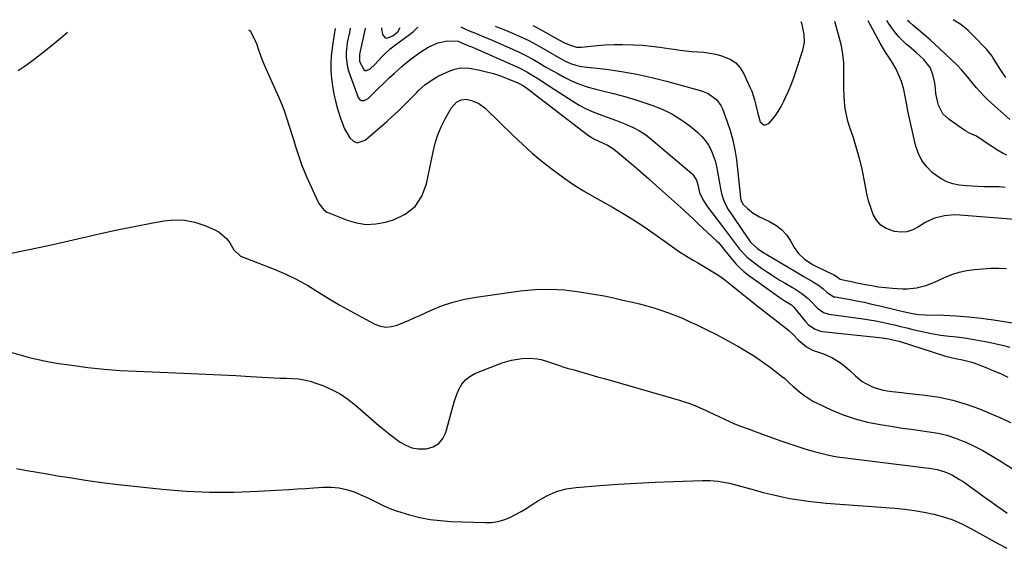
# Model space of a CAD drawing. Units: inches. Extents: x 1846754 to 1852059, y 452922 to 458225.
# Drawn here: x 1849534 to 1849981, y 457956 to 458196 of the extents above; entities that cross this region are included whole.
import ezdxf

# ---------------------------------------------------------------- set-up
doc = ezdxf.new("R2010")
doc.units = ezdxf.units.IN
doc.header["$MEASUREMENT"] = 0
doc.layers.add('7', color=7, linetype='Continuous')
doc.layers.add('8', color=7, linetype='Continuous')

msp = doc.modelspace()

# ---------------------------------------------------------------- linework, layer by layer
at = {"layer": '7', "color": 18}
for points in [[(1849690.65, 458191.75, 1756), (1849690.62, 458191.52, 1756), (1849689.97, 458188, 1756), (1849688.43, 458181.3, 1756), (1849688.13, 458179.69, 1756), (1849688.05, 458176.48, 1756), (1849689.98, 458172.87, 1756), (1849690.59, 458172.52, 1756), (1849691.29, 458172.51, 1756), (1849692.88, 458173.28, 1756), (1849695.1, 458175.24, 1756), (1849698.23, 458178.65, 1756), (1849699.45, 458179.91, 1756), (1849702.04, 458182.26, 1756), (1849705.21, 458184.69, 1756), (1849706.23, 458185.45, 1756), (1849707.26, 458186.22, 1756), (1849711.97, 458189.71, 1756), (1849712.65, 458190.24, 1756), (1849714.6, 458192.09, 1756)], [(1849698.03, 458191.85, 1754), (1849698.04, 458191.46, 1754), (1849698.48, 458188.8, 1754), (1849699.67, 458187.34, 1754), (1849700.54, 458187.2, 1754), (1849703.26, 458188.18, 1754), (1849705.57, 458190.01, 1754), (1849706.62, 458191.97, 1754)], [(1849734.08, 458192.36, 1756), (1849735.94, 458191.39, 1756), (1849737.95, 458190.46, 1756), (1849740.77, 458189.34, 1756), (1849744.61, 458187.78, 1756), (1849746.52, 458186.98, 1756), (1849748.42, 458186.17, 1756), (1849757.67, 458182.15, 1756), (1849760.7, 458180.76, 1756), (1849763.69, 458179.29, 1756), (1849766.62, 458177.71, 1756), (1849769.51, 458176.05, 1756), (1849772.38, 458174.35, 1756), (1849775.28, 458172.68, 1756), (1849778.19, 458171.06, 1756), (1849781.13, 458169.48, 1756), (1849785.09, 458167.54, 1756), (1849788.47, 458166.11, 1756), (1849791.96, 458164.95, 1756), (1849795.51, 458163.96, 1756), (1849798.51, 458163.25, 1756), (1849803.6, 458161.98, 1756), (1849808.65, 458160.61, 1756), (1849813.67, 458159.11, 1756), (1849818.67, 458157.51, 1756), (1849821.01, 458156.73, 1756), (1849825.6, 458154.91, 1756), (1849830.02, 458152.78, 1756), (1849834.18, 458150.18, 1756), (1849838.18, 458147.28, 1756), (1849841.89, 458144.24, 1756), (1849843.74, 458142.5, 1756), (1849845.4, 458140.6, 1756), (1849846.76, 458138.49, 1756), (1849847.93, 458136.23, 1756), (1849848.87, 458133.84, 1756), (1849849.69, 458131.4, 1756), (1849850.33, 458128.92, 1756), (1849850.86, 458126.4, 1756), (1849852.32, 458117.96, 1756), (1849852.6, 458116.67, 1756), (1849853.35, 458114.13, 1756), (1849854.4, 458111.69, 1756), (1849855.68, 458109.37, 1756), (1849857.42, 458106.77, 1756), (1849858.67, 458104.93, 1756), (1849861.19, 458101.25, 1756), (1849862.45, 458099.4, 1756), (1849865.2, 458095.37, 1756), (1849865.77, 458094.59, 1756), (1849868.93, 458091.71, 1756), (1849871.88, 458089.72, 1756), (1849872.89, 458089.1, 1756), (1849886.21, 458081.16, 1756), (1849890.05, 458078.88, 1756), (1849893.91, 458076.6, 1756), (1849896.66, 458074.93, 1756), (1849898.66, 458073.45, 1756), (1849900.69, 458071.66, 1756), (1849903.72, 458069.76, 1756), (1849904.22, 458069.64, 1756), (1849910.34, 458068.58, 1756), (1849913.91, 458067.93, 1756), (1849917.46, 458067.22, 1756), (1849921, 458066.44, 1756), (1849924.53, 458065.6, 1756), (1849933.78, 458063.32, 1756), (1849935.18, 458062.98, 1756), (1849939.44, 458062.12, 1756), (1849942.3, 458061.72, 1756), (1849945.19, 458061.54, 1756), (1849953.66, 458061.32, 1756), (1849959.34, 458061.06, 1756), (1849965, 458060.66, 1756), (1849970.64, 458060.03, 1756), (1849976.27, 458059.26, 1756), (1849984.83, 458057.92, 1756)], [(1849749.79, 458192.58, 1754), (1849751.31, 458192.02, 1754), (1849754.49, 458190.77, 1754), (1849757.65, 458189.46, 1754), (1849761.66, 458187.66, 1754), (1849765.02, 458186.04, 1754), (1849768.33, 458184.29, 1754), (1849771.59, 458182.46, 1754), (1849779.45, 458177.86, 1754), (1849781.68, 458176.65, 1754), (1849783.99, 458175.61, 1754), (1849786.38, 458174.82, 1754), (1849788.86, 458174.35, 1754), (1849800.26, 458173, 1754), (1849807.19, 458172.01, 1754), (1849814.08, 458170.81, 1754), (1849820.9, 458169.3, 1754), (1849827.68, 458167.58, 1754), (1849843.53, 458163.16, 1754), (1849846.55, 458161.98, 1754), (1849850.45, 458159.11, 1754), (1849852.32, 458156.54, 1754), (1849853.02, 458155.09, 1754), (1849855.12, 458149.59, 1754), (1849856.59, 458145.26, 1754), (1849857.83, 458140.87, 1754), (1849858.72, 458136.41, 1754), (1849859.39, 458131.88, 1754), (1849861.21, 458114.85, 1754), (1849861.28, 458114.39, 1754), (1849861.49, 458113.48, 1754), (1849862.34, 458111.83, 1754), (1849864.41, 458109.78, 1754), (1849867, 458107.65, 1754), (1849869.92, 458106, 1754), (1849874.43, 458103.94, 1754), (1849877.33, 458102.27, 1754), (1849879.94, 458100.28, 1754), (1849882.13, 458097.83, 1754), (1849884.03, 458095.08, 1754), (1849885.68, 458092.14, 1754), (1849887.66, 458089.32, 1754), (1849890.18, 458086.96, 1754), (1849894, 458084.39, 1754), (1849894.97, 458083.88, 1754), (1849903.99, 458079.47, 1754), (1849904.74, 458079.05, 1754), (1849905.99, 458078.12, 1754), (1849906.58, 458077.72, 1754), (1849909.22, 458077.12, 1754), (1849911.71, 458076.62, 1754), (1849914.2, 458076.11, 1754), (1849917.86, 458075.36, 1754), (1849920.94, 458074.79, 1754), (1849924.04, 458074.3, 1754), (1849927.15, 458073.94, 1754), (1849930.28, 458073.66, 1754), (1849934.85, 458073.35, 1754), (1849937.01, 458073.31, 1754), (1849941.27, 458073.72, 1754), (1849945.45, 458074.79, 1754), (1849949.5, 458076.3, 1754), (1849954.01, 458078.43, 1754), (1849957.29, 458079.8, 1754), (1849960.63, 458080.92, 1754), (1849964.08, 458081.67, 1754), (1849967.59, 458082.16, 1754), (1849971.4, 458082.48, 1754), (1849975.01, 458082.68, 1754), (1849978.62, 458082.73, 1754), (1849982.22, 458082.57, 1754)], [(1849766.94, 458192.83, 1752), (1849768.43, 458192.07, 1752), (1849770.38, 458191.02, 1752), (1849778.64, 458186.37, 1752), (1849781.26, 458185.05, 1752), (1849783.99, 458183.97, 1752), (1849786.78, 458183.07, 1752), (1849788.26, 458183.02, 1752), (1849789, 458183.08, 1752), (1849796.02, 458183.78, 1752), (1849799.9, 458184.08, 1752), (1849803.79, 458184.27, 1752), (1849807.67, 458184.29, 1752), (1849812.67, 458184.15, 1752), (1849816.65, 458183.9, 1752), (1849820.63, 458183.56, 1752), (1849824.59, 458183.08, 1752), (1849828.54, 458182.5, 1752), (1849831.03, 458182.1, 1752), (1849833.73, 458181.71, 1752), (1849836.45, 458181.38, 1752), (1849839.17, 458181.13, 1752), (1849841.9, 458180.95, 1752), (1849844.62, 458180.72, 1752), (1849847.32, 458180.36, 1752), (1849849.99, 458179.81, 1752), (1849852.63, 458179.14, 1752), (1849856.56, 458177.55, 1752), (1849859.09, 458175.89, 1752), (1849861.1, 458173.63, 1752), (1849862.78, 458170.98, 1752), (1849865.54, 458164.97, 1752), (1849866.35, 458163.04, 1752), (1849867.64, 458159.07, 1752), (1849868.17, 458156.76, 1752), (1849869.07, 458152.94, 1752), (1849870.25, 458149.19, 1752), (1849871.99, 458147.71, 1752), (1849874.15, 458148.45, 1752), (1849876.79, 458151.65, 1752), (1849878.34, 458153.82, 1752), (1849879.7, 458156.12, 1752), (1849880.94, 458158.5, 1752), (1849881.62, 458159.95, 1752), (1849883.04, 458163.13, 1752), (1849884.39, 458166.35, 1752), (1849885.61, 458169.62, 1752), (1849886.75, 458172.92, 1752), (1849889.57, 458181.63, 1752), (1849890.29, 458185.16, 1752), (1849890.19, 458188.76, 1752), (1849889.29, 458193.4, 1752), (1849888.85, 458194.55, 1752)], [(1849985.79, 458104.84, 1754), (1849960.93, 458106.84, 1754), (1849958.58, 458106.92, 1754), (1849953.94, 458106.55, 1754), (1849949.4, 458105.43, 1754), (1849945.18, 458103.5, 1754), (1849942.11, 458101.46, 1754), (1849939.56, 458100.1, 1754), (1849936.91, 458099.2, 1754), (1849934.13, 458099.02, 1754), (1849931.25, 458099.3, 1754), (1849927.5, 458100.66, 1754), (1849925.02, 458102.24, 1754), (1849923.11, 458104.47, 1754), (1849921.57, 458107.14, 1754), (1849920.48, 458110.23, 1754), (1849919.5, 458113.35, 1754), (1849918.72, 458116.53, 1754), (1849918.05, 458119.74, 1754), (1849917.49, 458122.96, 1754), (1849916.52, 458127.77, 1754), (1849915.41, 458132.55, 1754), (1849914.06, 458137.27, 1754), (1849912.57, 458141.95, 1754), (1849910.95, 458146.64, 1754), (1849910.09, 458149.47, 1754), (1849909.39, 458152.33, 1754), (1849908.9, 458155.24, 1754), (1849908.57, 458158.18, 1754), (1849908.4, 458161.14, 1754), (1849908.27, 458164.11, 1754), (1849908.23, 458167.08, 1754), (1849908.27, 458172.03, 1754), (1849908.16, 458175.97, 1754), (1849907.81, 458179.87, 1754), (1849907.11, 458183.73, 1754), (1849906.18, 458187.56, 1754), (1849904.07, 458194.76, 1754)], [(1849981.59, 458119.35, 1756), (1849978.82, 458119.58, 1756), (1849975.11, 458119.7, 1756), (1849971.82, 458119.72, 1756), (1849969.25, 458119.78, 1756), (1849966.69, 458119.88, 1756), (1849964.12, 458120.06, 1756), (1849960.66, 458120.4, 1756), (1849957.76, 458120.97, 1756), (1849954.99, 458121.85, 1756), (1849952.41, 458123.21, 1756), (1849948.59, 458126.01, 1756), (1849945.91, 458128.7, 1756), (1849943.65, 458131.66, 1756), (1849942.03, 458135.01, 1756), (1849940.83, 458138.62, 1756), (1849937.37, 458154.2, 1756), (1849936.96, 458156.11, 1756), (1849936.25, 458159.96, 1756), (1849935.57, 458163.81, 1756), (1849934.46, 458167.52, 1756), (1849933.72, 458169.32, 1756), (1849931.82, 458173.31, 1756), (1849929.92, 458176.69, 1756), (1849927.81, 458179.95, 1756), (1849926.77, 458181.59, 1756), (1849924.81, 458184.94, 1756), (1849919.24, 458194.98, 1756)], [(1849982.29, 458134.04, 1758), (1849980.72, 458134.77, 1758), (1849977.72, 458136.51, 1758), (1849976.27, 458137.47, 1758), (1849973.37, 458139.39, 1758), (1849971.93, 458140.36, 1758), (1849968.47, 458142.63, 1758), (1849965.39, 458144.02, 1758), (1849963.18, 458145.23, 1758), (1849956.05, 458150.14, 1758), (1849953.21, 458152.86, 1758), (1849951.25, 458156.79, 1758), (1849950.75, 458158.52, 1758), (1849950.06, 458162.04, 1758), (1849949.69, 458165.76, 1758), (1849949.46, 458167.42, 1758), (1849948.71, 458170.68, 1758), (1849947.48, 458173.75, 1758), (1849944.61, 458177.45, 1758), (1849941.21, 458180.5, 1758), (1849937.71, 458183.44, 1758), (1849936.6, 458184.48, 1758), (1849933.26, 458187.82, 1758), (1849931.56, 458189.75, 1758), (1849930, 458191.8, 1758), (1849928.53, 458193.92, 1758), (1849927.79, 458195.1, 1758)], [(1849981.85, 458169.33, 1762), (1849979.61, 458172.63, 1762), (1849975.9, 458178.43, 1762), (1849975.59, 458178.9, 1762), (1849973.26, 458182.01, 1762), (1849967.04, 458188.42, 1762), (1849966.3, 458189.17, 1762), (1849964.76, 458190.64, 1762), (1849961.47, 458193.29, 1762), (1849960.58, 458193.86, 1762), (1849957.87, 458195.52, 1762)], [(1849532.95, 458172.48, 1762), (1849535.62, 458174.24, 1762), (1849538.23, 458176.11, 1762), (1849543.57, 458180.18, 1762), (1849547.92, 458183.6, 1762), (1849552.2, 458187.11, 1762), (1849555.32, 458189.84, 1762)], [(1849637.85, 458191, 1762), (1849638.35, 458190.4, 1762), (1849640.42, 458186.69, 1762), (1849641.35, 458184.25, 1762), (1849642.18, 458181.78, 1762), (1849643.7, 458177.67, 1762), (1849644.8, 458175.05, 1762), (1849651.38, 458160.22, 1762), (1849652.72, 458157.03, 1762), (1849653.98, 458153.81, 1762), (1849655.12, 458150.55, 1762), (1849656.18, 458147.25, 1762), (1849657.36, 458143.33, 1762), (1849658.18, 458140.61, 1762), (1849659.01, 458137.9, 1762), (1849659.85, 458135.19, 1762), (1849660.74, 458132.5, 1762), (1849661.69, 458129.83, 1762), (1849662.75, 458127.21, 1762), (1849663.87, 458124.6, 1762), (1849669.16, 458112.97, 1762), (1849669.58, 458112.14, 1762), (1849671.8, 458109.22, 1762), (1849673.28, 458108.18, 1762), (1849674.11, 458107.78, 1762), (1849682.46, 458104.47, 1762), (1849686.77, 458103.25, 1762), (1849691.11, 458102.61, 1762), (1849695.48, 458102.83, 1762), (1849699.89, 458103.63, 1762), (1849703.5, 458104.68, 1762), (1849708.86, 458107.28, 1762), (1849713.31, 458110.73, 1762), (1849716.39, 458115.44, 1762), (1849718.56, 458120.99, 1762), (1849721.51, 458135.53, 1762), (1849722.49, 458139.42, 1762), (1849723.7, 458143.23, 1762), (1849725.26, 458146.91, 1762), (1849727.04, 458150.51, 1762), (1849729.76, 458155.42, 1762), (1849732.12, 458158.06, 1762), (1849734.24, 458159.14, 1762), (1849736.51, 458159.4, 1762), (1849738.94, 458158.89, 1762), (1849742.32, 458157.51, 1762), (1849745.25, 458155.31, 1762), (1849758.1, 458142.78, 1762), (1849762.32, 458138.8, 1762), (1849766.63, 458134.93, 1762), (1849771.07, 458131.21, 1762), (1849775.61, 458127.6, 1762), (1849780.28, 458124.17, 1762), (1849785.05, 458120.89, 1762), (1849789.95, 458117.82, 1762), (1849794.96, 458114.9, 1762), (1849803.12, 458110.37, 1762), (1849807.92, 458107.6, 1762), (1849812.65, 458104.72, 1762), (1849817.27, 458101.67, 1762), (1849821.83, 458098.51, 1762), (1849829.76, 458092.79, 1762), (1849830.3, 458092.41, 1762), (1849834.05, 458089.77, 1762), (1849837.52, 458087.7, 1762), (1849839.81, 458086.33, 1762), (1849842.1, 458084.96, 1762), (1849844.39, 458083.57, 1762), (1849846.67, 458082.19, 1762), (1849851.82, 458079.05, 1762), (1849853.43, 458077.99, 1762), (1849855.71, 458076.21, 1762), (1849857.2, 458074.99, 1762), (1849860.32, 458072.46, 1762), (1849864.2, 458069.34, 1762), (1849868.11, 458066.27, 1762), (1849882.33, 458055.23, 1762), (1849883.29, 458054.44, 1762), (1849885.07, 458052.74, 1762), (1849887.6, 458050.03, 1762), (1849891.23, 458047.05, 1762), (1849893.94, 458045.56, 1762), (1849895.39, 458044.98, 1762), (1849898.99, 458043.75, 1762), (1849902.74, 458042.16, 1762), (1849906.21, 458040.05, 1762), (1849907.85, 458038.82, 1762), (1849911, 458036.21, 1762), (1849913.54, 458033.83, 1762), (1849916.59, 458031.33, 1762), (1849918.26, 458030.29, 1762), (1849921.83, 458028.58, 1762), (1849925.6, 458027.46, 1762), (1849927.98, 458027.05, 1762), (1849930.18, 458026.76, 1762), (1849934.57, 458026.23, 1762), (1849936.77, 458025.99, 1762), (1849945.17, 458025.09, 1762), (1849951.5, 458024.13, 1762), (1849957.74, 458022.83, 1762), (1849963.85, 458021, 1762), (1849969.87, 458018.81, 1762), (1849976.21, 458016.2, 1762), (1849980.15, 458014.5, 1762), (1849984.06, 458012.71, 1762)], [(1849683.83, 458191.65, 1758), (1849683.47, 458189.65, 1758), (1849682.52, 458185.11, 1758), (1849682.02, 458180.62, 1758), (1849681.99, 458178.38, 1758), (1849682.58, 458174, 1758), (1849683.21, 458171.86, 1758), (1849687.47, 458160.18, 1758), (1849688.24, 458159.16, 1758), (1849688.8, 458158.89, 1758), (1849690.15, 458158.8, 1758), (1849691.98, 458159.72, 1758), (1849696.75, 458164.46, 1758), (1849699.13, 458166.78, 1758), (1849701.54, 458169.07, 1758), (1849703.99, 458171.32, 1758), (1849707.33, 458174.32, 1758), (1849709.42, 458176.09, 1758), (1849711.56, 458177.79, 1758), (1849713.77, 458179.4, 1758), (1849716.03, 458180.95, 1758), (1849719.31, 458183.01, 1758), (1849723.65, 458184.97, 1758), (1849728.04, 458185.97, 1758), (1849732.94, 458185.81, 1758), (1849734.92, 458184.93, 1758), (1849738.05, 458183.58, 1758), (1849738.73, 458183.29, 1758), (1849739.41, 458182.99, 1758), (1849758.92, 458174.42, 1758), (1849760.68, 458173.61, 1758), (1849764.12, 458171.82, 1758), (1849765.8, 458170.84, 1758), (1849769.11, 458168.8, 1758), (1849770.75, 458167.76, 1758), (1849772.38, 458166.71, 1758), (1849785.07, 458158.47, 1758), (1849787.92, 458156.76, 1758), (1849790.85, 458155.18, 1758), (1849793.87, 458153.81, 1758), (1849796.96, 458152.58, 1758), (1849800.14, 458151.44, 1758), (1849803.24, 458150.3, 1758), (1849806.34, 458149.15, 1758), (1849809.44, 458147.98, 1758), (1849812.44, 458146.65, 1758), (1849815.33, 458145.14, 1758), (1849818.05, 458143.34, 1758), (1849820.66, 458141.35, 1758), (1849839.11, 458125.72, 1758), (1849839.65, 458125.2, 1758), (1849841.2, 458122.65, 1758), (1849841.87, 458120.48, 1758), (1849842.66, 458117.06, 1758), (1849844.25, 458113.65, 1758), (1849846.31, 458110.58, 1758), (1849848.16, 458107.98, 1758), (1849851.14, 458104.23, 1758), (1849854.06, 458100.43, 1758), (1849858.03, 458095.03, 1758), (1849858.96, 458093.8, 1758), (1849860.87, 458091.38, 1758), (1849863.97, 458087.99, 1758), (1849865.13, 458086.99, 1758), (1849866.34, 458086.05, 1758), (1849870.85, 458082.79, 1758), (1849873.46, 458080.96, 1758), (1849876.09, 458079.19, 1758), (1849878.78, 458077.49, 1758), (1849881.5, 458075.85, 1758), (1849884.82, 458073.9, 1758), (1849885.9, 458073.26, 1758), (1849889.07, 458071.23, 1758), (1849891.99, 458068.89, 1758), (1849892.88, 458068.01, 1758), (1849896.21, 458064.56, 1758), (1849898.97, 458062.55, 1758), (1849901.38, 458061.79, 1758), (1849917.07, 458059.64, 1758), (1849919.92, 458059.21, 1758), (1849922.76, 458058.73, 1758), (1849925.59, 458058.18, 1758), (1849928.41, 458057.57, 1758), (1849931.21, 458056.92, 1758), (1849934.02, 458056.27, 1758), (1849936.82, 458055.6, 1758), (1849939.63, 458054.92, 1758), (1849941.72, 458054.4, 1758), (1849945.23, 458053.62, 1758), (1849948.76, 458052.92, 1758), (1849952.31, 458052.37, 1758), (1849956.08, 458051.9, 1758), (1849959.56, 458051.49, 1758), (1849963.03, 458051.02, 1758), (1849966.49, 458050.49, 1758), (1849969.94, 458049.9, 1758), (1849973.38, 458049.23, 1758), (1849976.81, 458048.51, 1758), (1849980.22, 458047.7, 1758), (1849983.61, 458046.84, 1758)], [(1849529.81, 458089.54, 1764), (1849537.87, 458091.16, 1764), (1849545.91, 458092.85, 1764), (1849553.93, 458094.64, 1764), (1849561.93, 458096.51, 1764), (1849562.66, 458096.69, 1764), (1849570.3, 458098.46, 1764), (1849577.95, 458100.15, 1764), (1849585.63, 458101.71, 1764), (1849593.33, 458103.19, 1764), (1849599.17, 458104.26, 1764), (1849603.91, 458104.7, 1764), (1849608.6, 458104.58, 1764), (1849613.18, 458103.64, 1764), (1849617.71, 458102.14, 1764), (1849622.27, 458100.17, 1764), (1849624.31, 458099.04, 1764), (1849627.74, 458096.04, 1764), (1849629.13, 458094.17, 1764), (1849631, 458091.09, 1764), (1849633.89, 458088.28, 1764), (1849634.42, 458088.03, 1764), (1849649.3, 458082.23, 1764), (1849654.53, 458080.01, 1764), (1849659.65, 458077.58, 1764), (1849664.6, 458074.84, 1764), (1849669.45, 458071.89, 1764), (1849674.27, 458068.85, 1764), (1849679.14, 458065.91, 1764), (1849684.09, 458063.12, 1764), (1849689.09, 458060.42, 1764), (1849695.04, 458057.32, 1764), (1849697.55, 458056.42, 1764), (1849700.08, 458055.96, 1764), (1849702.64, 458056.16, 1764), (1849705.22, 458056.82, 1764), (1849707.82, 458057.88, 1764), (1849710.4, 458058.97, 1764), (1849712.97, 458060.1, 1764), (1849715.52, 458061.26, 1764), (1849720.37, 458063.51, 1764), (1849725.41, 458065.57, 1764), (1849730.54, 458067.33, 1764), (1849735.8, 458068.63, 1764), (1849741.16, 458069.62, 1764), (1849761.23, 458072.4, 1764), (1849767.93, 458073.02, 1764), (1849774.64, 458073.24, 1764), (1849781.33, 458072.84, 1764), (1849788.02, 458072.04, 1764), (1849799.23, 458070.18, 1764), (1849803.49, 458069.24, 1764), (1849807.73, 458068.19, 1764), (1849812.15, 458067.22, 1764), (1849815.41, 458066.45, 1764), (1849818.66, 458065.62, 1764), (1849821.88, 458064.69, 1764), (1849825.08, 458063.69, 1764), (1849828.49, 458062.51, 1764), (1849831.7, 458061.3, 1764), (1849834.87, 458059.97, 1764), (1849838, 458058.56, 1764), (1849841.45, 458056.94, 1764), (1849845.93, 458054.78, 1764), (1849850.37, 458052.55, 1764), (1849854.76, 458050.22, 1764), (1849859.12, 458047.83, 1764), (1849860.06, 458047.3, 1764), (1849863.87, 458045.05, 1764), (1849867.62, 458042.7, 1764), (1849871.26, 458040.19, 1764), (1849874.84, 458037.58, 1764), (1849880.51, 458033.26, 1764), (1849881.19, 458032.72, 1764), (1849883.73, 458030.38, 1764), (1849885, 458029.21, 1764), (1849888.11, 458026.54, 1764), (1849890.05, 458025.01, 1764), (1849894.19, 458022.36, 1764), (1849896.39, 458021.23, 1764), (1849902.52, 458018.39, 1764), (1849907.91, 458016.17, 1764), (1849913.39, 458014.26, 1764), (1849919.01, 458012.81, 1764), (1849924.73, 458011.68, 1764), (1849930.68, 458010.76, 1764), (1849934.76, 458010.14, 1764), (1849938.85, 458009.55, 1764), (1849942.94, 458008.99, 1764), (1849947.04, 458008.45, 1764), (1849951.09, 458007.76, 1764), (1849955.07, 458006.84, 1764), (1849958.96, 458005.57, 1764), (1849962.79, 458004.08, 1764), (1849963.39, 458003.82, 1764), (1849967.41, 458001.94, 1764), (1849971.38, 457999.93, 1764), (1849975.24, 457997.73, 1764), (1849979.04, 457995.42, 1764), (1849990.45, 457988.09, 1764)], [(1849530.08, 458044.46, 1766), (1849534.29, 458043.21, 1766), (1849538.52, 458042.06, 1766), (1849542.77, 458041.03, 1766), (1849547.07, 458040.19, 1766), (1849551.39, 458039.47, 1766), (1849557.32, 458038.61, 1766), (1849564.63, 458037.67, 1766), (1849571.97, 458036.88, 1766), (1849579.32, 458036.32, 1766), (1849586.68, 458035.91, 1766), (1849611.51, 458034.93, 1766), (1849618.28, 458034.64, 1766), (1849625.04, 458034.32, 1766), (1849631.8, 458033.97, 1766), (1849638.56, 458033.59, 1766), (1849646.6, 458033.11, 1766), (1849649.34, 458032.96, 1766), (1849652.08, 458032.83, 1766), (1849654.82, 458032.72, 1766), (1849657.56, 458032.63, 1766), (1849660.28, 458032.41, 1766), (1849662.96, 458032.02, 1766), (1849665.59, 458031.37, 1766), (1849668.19, 458030.54, 1766), (1849671.34, 458029.37, 1766), (1849675.36, 458027.61, 1766), (1849679.23, 458025.59, 1766), (1849682.85, 458023.17, 1766), (1849686.32, 458020.48, 1766), (1849696.87, 458011.36, 1766), (1849699.23, 458009.37, 1766), (1849701.62, 458007.43, 1766), (1849704.08, 458005.56, 1766), (1849706.56, 458003.74, 1766), (1849709.17, 458002.28, 1766), (1849711.88, 458001.22, 1766), (1849714.76, 458000.76, 1766), (1849718.6, 458000.76, 1766), (1849721.62, 458001.64, 1766), (1849724.17, 458003.07, 1766), (1849726.01, 458005.34, 1766), (1849727.39, 458008.17, 1766), (1849729.7, 458017.06, 1766), (1849730.47, 458019.75, 1766), (1849731.3, 458022.41, 1766), (1849732.24, 458025.04, 1766), (1849733.26, 458027.64, 1766), (1849733.28, 458027.7, 1766), (1849734.59, 458030, 1766), (1849736.19, 458032.01, 1766), (1849738.23, 458033.57, 1766), (1849740.55, 458034.84, 1766), (1849750.89, 458038.93, 1766), (1849752.95, 458039.68, 1766), (1849757.15, 458040.89, 1766), (1849761.88, 458041.75, 1766), (1849765.38, 458041.93, 1766), (1849768.89, 458041.62, 1766), (1849770.61, 458041.3, 1766), (1849773.96, 458040.26, 1766), (1849778.46, 458038.61, 1766), (1849780.44, 458037.97, 1766), (1849782.43, 458037.38, 1766), (1849785.58, 458036.49, 1766), (1849789.16, 458035.48, 1766), (1849792.73, 458034.47, 1766), (1849796.31, 458033.45, 1766), (1849799.88, 458032.42, 1766), (1849833.96, 458022.58, 1766), (1849835.62, 458022.07, 1766), (1849837.26, 458021.53, 1766), (1849840.5, 458020.29, 1766), (1849842.1, 458019.61, 1766), (1849845.29, 458018.22, 1766), (1849846.87, 458017.5, 1766), (1849858.6, 458012.1, 1766), (1849861.21, 458010.98, 1766), (1849865.2, 458009.55, 1766), (1849869.21, 458008.14, 1766), (1849879.61, 458004.39, 1766), (1849883.2, 458003.13, 1766), (1849886.8, 458001.92, 1766), (1849890.43, 458000.76, 1766), (1849894.07, 457999.65, 1766), (1849897.74, 457998.67, 1766), (1849901.43, 457997.8, 1766), (1849905.16, 457997.13, 1766), (1849908.92, 457996.57, 1766), (1849941.97, 457992.52, 1766), (1849945.48, 457992.08, 1766), (1849947.24, 457991.84, 1766), (1849950.72, 457991.28, 1766), (1849954.08, 457990.3, 1766), (1849955.93, 457989.55, 1766), (1849957.62, 457988.72, 1766), (1849960.87, 457986.84, 1766), (1849962.44, 457985.8, 1766), (1849973.08, 457978.19, 1766), (1849975.44, 457976.51, 1766), (1849977.79, 457974.84, 1766), (1849980.14, 457973.16, 1766), (1849982.5, 457971.49, 1766)], [(1849532.18, 457991.75, 1768), (1849536.84, 457990.91, 1768), (1849541.51, 457990.08, 1768), (1849546.18, 457989.28, 1768), (1849550.86, 457988.5, 1768), (1849556.2, 457987.63, 1768), (1849563.56, 457986.49, 1768), (1849570.94, 457985.44, 1768), (1849578.32, 457984.52, 1768), (1849585.72, 457983.69, 1768), (1849598.39, 457982.38, 1768), (1849609.23, 457981.53, 1768), (1849620.08, 457981.02, 1768), (1849630.93, 457981.05, 1768), (1849641.8, 457981.43, 1768), (1849655.89, 457982.26, 1768), (1849659.71, 457982.49, 1768), (1849663.54, 457982.73, 1768), (1849667.37, 457982.99, 1768), (1849671.63, 457983.28, 1768), (1849675.21, 457983.29, 1768), (1849678.73, 457982.98, 1768), (1849682.18, 457982.21, 1768), (1849685.58, 457981.13, 1768), (1849687.35, 457980.43, 1768), (1849689.81, 457979.4, 1768), (1849692.24, 457978.31, 1768), (1849694.63, 457977.14, 1768), (1849696.99, 457975.9, 1768), (1849699.37, 457974.7, 1768), (1849701.79, 457973.61, 1768), (1849704.28, 457972.68, 1768), (1849706.81, 457971.87, 1768), (1849710.87, 457970.71, 1768), (1849715.5, 457969.56, 1768), (1849720.16, 457968.65, 1768), (1849724.88, 457968.08, 1768), (1849729.63, 457967.74, 1768), (1849745.14, 457967.18, 1768), (1849748.05, 457967.29, 1768), (1849750.89, 457967.67, 1768), (1849753.66, 457968.46, 1768), (1849756.36, 457969.53, 1768), (1849758.99, 457970.86, 1768), (1849761.58, 457972.26, 1768), (1849764.11, 457973.77, 1768), (1849766.6, 457975.36, 1768), (1849769.48, 457977.27, 1768), (1849773.5, 457979.52, 1768), (1849777.67, 457981.33, 1768), (1849782.07, 457982.48, 1768), (1849786.62, 457983.19, 1768), (1849797.36, 457984.02, 1768), (1849805.71, 457984.61, 1768), (1849814.06, 457985.13, 1768), (1849822.42, 457985.53, 1768), (1849830.78, 457985.86, 1768), (1849843.95, 457986.28, 1768), (1849845.73, 457986.3, 1768), (1849847.5, 457986.27, 1768), (1849851.04, 457986.01, 1768), (1849852.8, 457985.78, 1768), (1849856.28, 457985.11, 1768), (1849858, 457984.67, 1768), (1849867.51, 457982, 1768), (1849871.54, 457980.92, 1768), (1849875.58, 457979.92, 1768), (1849879.65, 457979.02, 1768), (1849883.74, 457978.2, 1768), (1849887.85, 457977.5, 1768), (1849891.97, 457976.89, 1768), (1849896.11, 457976.42, 1768), (1849900.26, 457976.04, 1768), (1849931.42, 457973.72, 1768), (1849935.89, 457973.29, 1768), (1849940.35, 457972.72, 1768), (1849944.77, 457971.96, 1768), (1849949.17, 457971.06, 1768), (1849953.49, 457969.88, 1768), (1849957.71, 457968.46, 1768), (1849961.79, 457966.67, 1768), (1849966.01, 457964.49, 1768), (1849970.05, 457962.22, 1768), (1849974.1, 457959.96, 1768), (1849978.17, 457957.74, 1768), (1849982.25, 457955.54, 1768)]]:
    msp.add_polyline3d(points, dxfattribs=at)
at = {"layer": '8', "color": 18}
for points in [[(1849983.73, 458150.22, 1760), (1849975.38, 458157.62, 1760), (1849973.59, 458159.28, 1760), (1849971.86, 458160.99, 1760), (1849968.6, 458164.6, 1760), (1849966.41, 458167.23, 1760), (1849964.55, 458169.47, 1760), (1849961.71, 458172.77, 1760), (1849959.67, 458174.84, 1760), (1849951.83, 458182.3, 1760), (1849949.73, 458184.27, 1760), (1849947.6, 458186.21, 1760), (1849945.44, 458188.11, 1760), (1849943.25, 458189.98, 1760), (1849939.63, 458193.02, 1760), (1849938.08, 458194.38, 1760), (1849937.17, 458195.23, 1760)], [(1849677.01, 458191.56, 1760), (1849676.99, 458191.29, 1760), (1849676.81, 458190.49, 1760), (1849676.71, 458189.92, 1760), (1849675.6, 458182.65, 1760), (1849675.22, 458179.19, 1760), (1849675.02, 458175.72, 1760), (1849675.09, 458172.25, 1760), (1849675.36, 458168.78, 1760), (1849675.85, 458165.32, 1760), (1849676.45, 458161.89, 1760), (1849677.23, 458158.49, 1760), (1849678.12, 458155.11, 1760), (1849679.52, 458150.31, 1760), (1849681.21, 458145.93, 1760), (1849683.61, 458141.89, 1760), (1849685.4, 458140.34, 1760), (1849687.06, 458139.68, 1760), (1849690.65, 458140.79, 1760), (1849700.46, 458149.32, 1760), (1849703.09, 458151.66, 1760), (1849705.68, 458154.05, 1760), (1849708.22, 458156.5, 1760), (1849710.72, 458158.99, 1760), (1849713.95, 458162.3, 1760), (1849714.81, 458163.16, 1760), (1849717.84, 458165.91, 1760), (1849720.18, 458167.69, 1760), (1849723.55, 458169.7, 1760), (1849724.42, 458170.14, 1760), (1849728.76, 458172.21, 1760), (1849731.35, 458173.13, 1760), (1849734.03, 458173.71, 1760), (1849738.08, 458173.56, 1760), (1849742.7, 458172.62, 1760), (1849745.87, 458171.88, 1760), (1849749.01, 458171.03, 1760), (1849752.1, 458170, 1760), (1849755.15, 458168.85, 1760), (1849760.11, 458166.81, 1760), (1849760.65, 458166.58, 1760), (1849762.68, 458165.44, 1760), (1849764.11, 458164.43, 1760), (1849791.61, 458143.35, 1760), (1849792.58, 458142.65, 1760), (1849794.59, 458141.41, 1760), (1849796.83, 458140.31, 1760), (1849800.78, 458138.58, 1760), (1849803.47, 458136.85, 1760), (1849809, 458132.29, 1760), (1849812.57, 458129.3, 1760), (1849816.12, 458126.28, 1760), (1849819.64, 458123.21, 1760), (1849823.13, 458120.12, 1760), (1849835.31, 458109.2, 1760), (1849836.16, 458108.43, 1760), (1849839.54, 458105.26, 1760), (1849842.07, 458102.88, 1760), (1849850.51, 458095.04, 1760), (1849851.2, 458094.36, 1760), (1849852.5, 458092.93, 1760), (1849854.31, 458090.64, 1760), (1849854.91, 458089.87, 1760), (1849857.48, 458086.61, 1760), (1849859.15, 458084.68, 1760), (1849860.92, 458082.85, 1760), (1849862.83, 458081.18, 1760), (1849864.85, 458079.61, 1760), (1849879.72, 458069, 1760), (1849881.09, 458068.08, 1760), (1849884.44, 458066, 1760), (1849885.14, 458065.35, 1760), (1849885.35, 458065.11, 1760), (1849890.58, 458058.72, 1760), (1849892.23, 458057, 1760), (1849895.16, 458054.97, 1760), (1849897.37, 458054.19, 1760), (1849898.54, 458053.98, 1760), (1849925.82, 458051.1, 1760), (1849928.69, 458050.69, 1760), (1849932.44, 458049.8, 1760), (1849933.36, 458049.52, 1760), (1849953.92, 458042.95, 1760), (1849955.09, 458042.6, 1760), (1849958.93, 458041.69, 1760), (1849962.13, 458041.07, 1760), (1849966.34, 458040.04, 1760), (1849967.36, 458039.68, 1760), (1849972.4, 458037.73, 1760), (1849975.92, 458036.32, 1760), (1849979.4, 458034.84, 1760), (1849982.84, 458033.25, 1760)]]:
    msp.add_polyline3d(points, dxfattribs=at)

doc.saveas('drawing.dxf')
